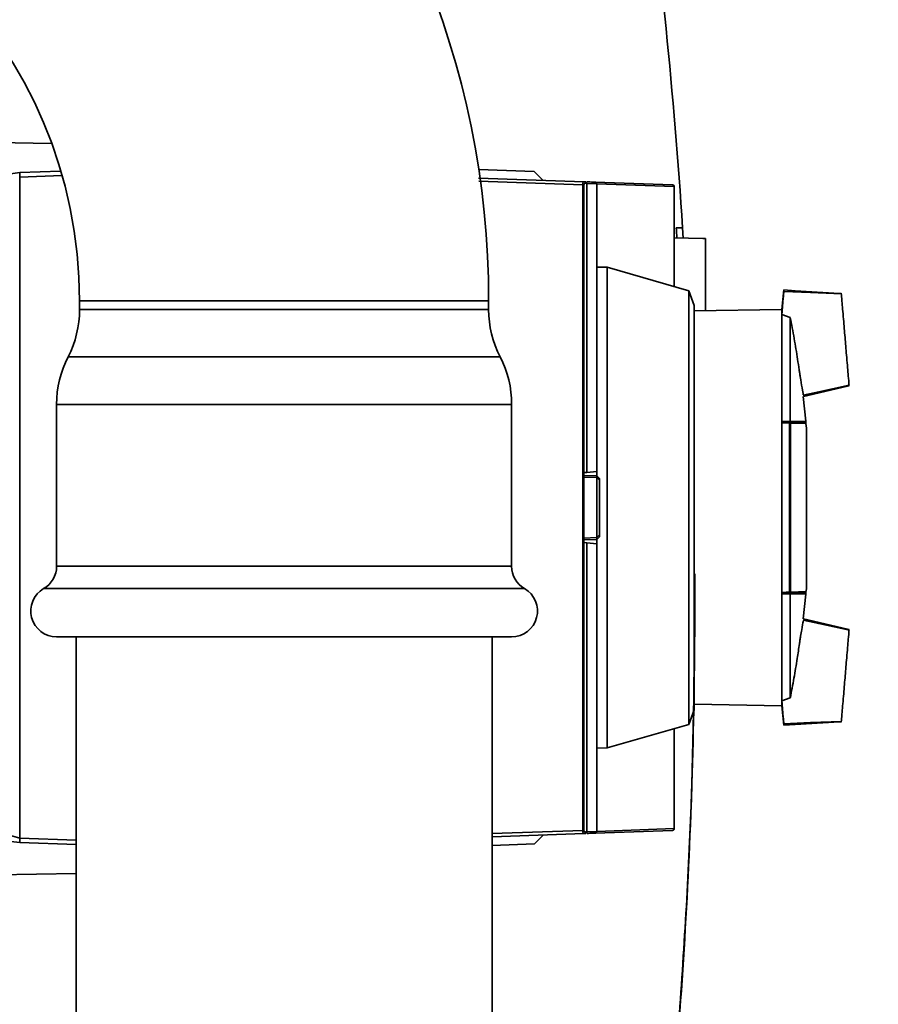
# Paper-space layout 'Blatt1' of a CAD drawing. Units: millimetres. Extents: x 0 to 5940, y 0 to 4200.
# Drawn here: x 3170 to 3270, y 2141 to 2255 of the extents above; entities that cross this region are included whole.
import ezdxf

# ---------------------------------------------------------------- set-up
doc = ezdxf.new("R2010")
doc.units = ezdxf.units.MM
doc.header["$LTSCALE"] = 10
doc.layers.add('1', color=7, linetype='Continuous')
doc.styles.add('SLDTEXTSTYLE0', font='TXT', dxfattribs={"width": 0.605})
doc.dimstyles.new('SLDDIMSTYLE0', dxfattribs={"dimtxt": 35, "dimasz": 25, "dimexe": 0, "dimexo": 0.0625, "dimgap": 8.75, "dimtad": 1, "dimdec": 1, "dimrnd": 1e-09, "dimzin": 4, "dimdsep": 46, "dimtxsty": 'SLDTEXTSTYLE0', "dimsah": 1, "dimcen": 0.09, "dimadec": 0, "dimazin": 1, "dimtfac": 1, "dimtdec": 1, "dimtofl": 0, "dimtmove": 0, "dimatfit": 3, "dimfxl": 1, "dimfrac": 2, "dimtolj": 1, "dimtzin": 12, "dimarcsym": 0})

# ---------------------------------------------------------------- blocks, each defined once
blk = doc.blocks.new('_D_3')
at = {"layer": '1'}
for p, q in [((3403.82, 3534.59), (2622.92, 3534.59)), ((2632.92, 3534.59), (2632.92, 1709.33)), ((2792.92, 1709.33), (2622.92, 1709.33))]:
    blk.add_line(p, q, dxfattribs=at)
for points in [[(2632.92, 3534.59), (2628.92, 3509.59), (2636.92, 3509.59)], [(2632.92, 1709.33), (2636.92, 1734.33), (2628.92, 1734.33)]]:
    blk.add_solid(points, dxfattribs=at)
at = {"layer": '1', "insert": (2587.8, 2529.72), "char_height": 35, "attachment_point": 1, "rotation": 90, "style": 'SLDTEXTSTYLE0'}
blk.add_mtext('ca. 1850', dxfattribs=at)

psp = doc.layouts.new('Blatt1')

# ---------------------------------------------------------------- linework, layer by layer
at = {"color": 7, "linetype": 'Continuous', "lineweight": 35}
for p, q in [((3173.93, 2240.6), (3120.08, 2241.6)), ((3223.51, 2237.59), (3229.97, 2237.37)), ((3170.22, 2237.23), (3174.94, 2237.39)), ((3170.22, 2237.23), (3170.22, 2237.23)), ((3175.13, 2236.88), (3170.22, 2236.71)), ((3170.22, 2236.7), (3170.22, 2236.71)), ((3170.22, 2159.95), (3170.22, 2236.7)), ((3223.48, 2236.59), (3235.76, 2236.17)), ((3231.01, 2236.33), (3229.97, 2237.37)), ((3235.59, 2235.8), (3223.53, 2236.22)), ((3235.59, 2160.85), (3235.59, 2235.8)), ((3235.73, 2235.78), (3235.73, 2202.39)), ((3235.76, 2236.17), (3235.9, 2236.16)), ((3236.07, 2235.98), (3236.07, 2202.42)), ((3237.22, 2235.93), (3236.07, 2235.98)), ((3237.03, 2236.12), (3246.03, 2235.81)), ((3237.22, 2235.92), (3237.22, 2235.93)), ((3237.22, 2202.53), (3237.22, 2235.92)), ((3246.22, 2235.61), (3237.22, 2235.92)), ((3246.22, 2235.61), (3246.22, 2235.61)), ((3246.22, 2235.61), (3246.22, 2224)), ((3246.43, 2230.83), (3247.18, 2230.83)), ((3247.18, 2230.83), (3246.43, 2230.83)), ((3247.18, 2230.83), (3247.26, 2229.63)), ((3247.18, 2230.83), (3247.18, 2230.83)), ((3246.22, 2229.65), (3249.55, 2229.59)), ((3249.55, 2229.59), (3249.85, 2229.58)), ((3249.84, 2221.18), (3249.85, 2229.58)), ((3238.42, 2226.24), (3237.22, 2226.26)), ((3247.93, 2223.51), (3238.42, 2226.24)), ((3238.42, 2170.42), (3238.42, 2226.24)), ((3248.52, 2221.81), (3247.93, 2223.51)), ((3247.93, 2173.14), (3247.93, 2223.51)), ((3258.96, 2223.6), (3258.71, 2221.34)), ((3260.27, 2223.52), (3258.96, 2223.6)), ((3260.27, 2223.52), (3265.41, 2223.21)), ((3265.41, 2223.21), (3265.61, 2223.2)), ((3177.17, 2222.33), (3177.17, 2221.33)), ((3200.92, 2222.33), (3177.17, 2222.33)), ((3224.67, 2222.33), (3200.92, 2222.33)), ((3224.67, 2221.33), (3224.67, 2222.33)), ((3248.52, 2221.81), (3248.52, 2174.84)), ((3224.67, 2221.33), (3177.17, 2221.33)), ((3258.71, 2221.34), (3248.52, 2221.16)), ((3258.71, 2221.34), (3258.71, 2220.77)), ((3258.71, 2220.77), (3258.71, 2208.33)), ((3258.71, 2220.77), (3259.69, 2220.42)), ((3259.69, 2220.42), (3259.69, 2208.34)), ((3226, 2215.82), (3175.83, 2215.82)), ((3266.32, 2212.44), (3261.22, 2211.25)), ((3266.32, 2212.44), (3266.52, 2212.48)), ((3261.48, 2208.37), (3261.2, 2211.24)), ((3174.5, 2210.32), (3174.5, 2191.52)), ((3227.34, 2210.32), (3174.5, 2210.32)), ((3227.34, 2191.52), (3227.34, 2210.32)), ((3258.71, 2208.33), (3259.69, 2208.34)), ((3258.71, 2208.17), (3258.71, 2208.33)), ((3258.71, 2208.17), (3258.71, 2188.49)), ((3259.58, 2188.5), (3259.58, 2208.15)), ((3259.61, 2208.21), (3261.44, 2208.18)), ((3261.51, 2208.38), (3259.69, 2208.34)), ((3259.71, 2208.12), (3259.71, 2188.53)), ((3261.54, 2208.09), (3259.71, 2208.12)), ((3261.51, 2208.15), (3261.51, 2208.38)), ((3261.56, 2207.57), (3261.51, 2208.08)), ((3261.58, 2189.03), (3261.58, 2207.63)), ((3261.58, 2189.07), (3261.58, 2207.58)), ((3235.72, 2202.39), (3235.72, 2194.26)), ((3235.73, 2202.39), (3235.72, 2202.39)), ((3235.72, 2202.07), (3237.22, 2202.02)), ((3236.07, 2202.42), (3235.73, 2202.39)), ((3237.22, 2202.53), (3236.07, 2202.42)), ((3237.22, 2202.02), (3237.22, 2202.53)), ((3237.22, 2202.02), (3237.22, 2202.02)), ((3237.22, 2202.02), (3237.52, 2201.71)), ((3237.22, 2201.82), (3235.72, 2201.87)), ((3237.22, 2201.81), (3237.22, 2201.82)), ((3237.22, 2194.84), (3237.22, 2201.81)), ((3237.52, 2201.5), (3237.22, 2201.81)), ((3237.52, 2201.5), (3237.52, 2195.15)), ((3237.22, 2194.84), (3237.52, 2195.15)), ((3235.72, 2194.78), (3237.22, 2194.84)), ((3237.22, 2194.64), (3235.72, 2194.58)), ((3235.72, 2194.26), (3235.73, 2194.26)), ((3235.73, 2194.26), (3235.73, 2160.87)), ((3235.73, 2194.26), (3236.07, 2194.23)), ((3236.07, 2194.23), (3236.07, 2160.67)), ((3236.07, 2194.23), (3237.22, 2194.13)), ((3237.52, 2194.95), (3237.22, 2194.64)), ((3237.22, 2194.84), (3237.22, 2194.84)), ((3237.22, 2194.13), (3237.22, 2194.64)), ((3237.22, 2160.73), (3237.22, 2194.13)), ((3227.34, 2191.52), (3174.5, 2191.52)), ((3248.6, 2190.65), (3248.6, 2189.47)), ((3248.6, 2189.47), (3248.52, 2189.47)), ((3228.84, 2188.92), (3173, 2188.92)), ((3258.71, 2188.33), (3258.71, 2188.49)), ((3258.71, 2188.33), (3258.71, 2175.88)), ((3258.71, 2188.33), (3259.69, 2188.31)), ((3261.44, 2188.47), (3259.61, 2188.44)), ((3259.69, 2176.24), (3259.69, 2188.31)), ((3259.69, 2188.31), (3261.51, 2188.28)), ((3259.71, 2188.53), (3261.54, 2188.57)), ((3261.18, 2185.41), (3261.51, 2188.28)), ((3261.51, 2188.28), (3261.51, 2188.51)), ((3261.53, 2188.57), (3261.56, 2189.03)), ((3248.6, 2187.57), (3248.6, 2187.57)), ((3261.22, 2185.41), (3266.32, 2184.22)), ((3266.52, 2184.17), (3266.32, 2184.22)), ((3227.34, 2183.33), (3174.5, 2183.33)), ((3176.77, 2183.33), (3176.77, 1959.33)), ((3225.07, 1959.33), (3225.07, 2183.33)), ((3259.69, 2176.24), (3258.71, 2175.88)), ((3258.71, 2175.32), (3258.71, 2175.88)), ((3247.93, 2173.14), (3248.52, 2174.84)), ((3248.52, 2175.5), (3258.71, 2175.32)), ((3258.71, 2175.32), (3258.96, 2173.05)), ((3260.27, 2173.13), (3265.41, 2173.44)), ((3265.41, 2173.44), (3265.61, 2173.46)), ((3238.42, 2170.42), (3247.93, 2173.14)), ((3246.22, 2172.65), (3246.22, 2161.05)), ((3260.27, 2173.13), (3258.96, 2173.05)), ((3237.22, 2170.4), (3238.42, 2170.42)), ((3225.07, 2160.49), (3235.59, 2160.85)), ((3246.03, 2160.85), (3237.03, 2160.53)), ((3237.22, 2160.73), (3246.22, 2161.05)), ((3246.22, 2161.05), (3246.22, 2161.05)), ((3170.22, 2159.95), (3170.22, 2159.95)), ((3170.22, 2159.95), (3176.77, 2159.72)), ((3235.76, 2160.49), (3225.07, 2160.11)), ((3229.98, 2159.29), (3231.02, 2160.32)), ((3235.9, 2160.49), (3235.76, 2160.49)), ((3236.07, 2160.67), (3237.22, 2160.72)), ((3237.22, 2160.72), (3237.22, 2160.73)), ((3176.77, 2159.2), (3170.22, 2159.43)), ((3170.22, 2159.43), (3170.22, 2159.43)), ((3229.98, 2159.29), (3225.07, 2159.11)), ((3119.99, 2154.91), (3176.77, 2155.85))]:
    psp.add_line(p, q, dxfattribs=at)
at = {"color": 7, "linetype": 'Continuous', "lineweight": 35, "flags": 128}
for points in [[(3265.66, 2223.14), (3262.05, 2223.3), (3258.94, 2223.43)], [(3265.62, 2223.14), (3262.03, 2223.3), (3258.94, 2223.43)], [(3261.2, 2211.4), (3263.02, 2211.79), (3266.56, 2212.55)], [(3261.2, 2211.4), (3263, 2211.78), (3266.51, 2212.54)], [(3259.55, 2208.21), (3259.55, 2208.21), (3259.56, 2208.21), (3259.56, 2208.2), (3259.57, 2208.2), (3259.57, 2208.19), (3259.58, 2208.18), (3259.58, 2208.16), (3259.58, 2208.15)], [(3259.58, 2188.5), (3259.58, 2188.49), (3259.58, 2188.48), (3259.57, 2188.47), (3259.57, 2188.46), (3259.56, 2188.45), (3259.56, 2188.45), (3259.55, 2188.44), (3259.55, 2188.44)], [(3266.51, 2184.12), (3263, 2184.87), (3261.2, 2185.26)], [(3266.56, 2184.11), (3263.02, 2184.87), (3261.2, 2185.26)], [(3258.94, 2173.22), (3262.03, 2173.36), (3265.62, 2173.51)], [(3258.94, 2173.22), (3262.05, 2173.36), (3265.66, 2173.51)]]:
    psp.add_lwpolyline(points, dxfattribs=at)
at = {"color": 7, "linetype": 'Continuous', "lineweight": 35}
for centre, radius, start, end in [((3123.92, 2222.33), 100.75, 0, 90), ((3123.92, 2222.33), 53.25, 0, 90), ((3235.59, 2235.23), 0.566, 75.8479, 90.4792), ((3235.74, 2235.99), 0.179, 2.1045, 83.5027), ((3235.89, 2235.97), 0.186, 2.898, 85.2091), ((3234.92, 2219.72), 16.3, 85.9449, 86.4758), ((3165.17, 2221.33), 12, 332.7036, 0), ((3236.67, 2221.33), 12, 180, 207.2964), ((3186.5, 2210.32), 12, 152.7036, 180), ((3215.34, 2210.32), 12, 0, 27.2964), ((3259.61, 2208.11), 0.099, 4.381, 88.5949), ((3261.44, 2208.08), 0.1, 4.901, 89), ((3261.08, 2207.58), 0.5, 0, 4.6685), ((3171.5, 2191.52), 3, 300, 0), ((3230.34, 2191.52), 3, 180, 240), ((3174.5, 2186.33), 3, 120, 270), ((3227.34, 2186.33), 3, 270, 60), ((3259.61, 2188.54), 0.099, 271.4051, 355.619), ((3261.44, 2188.57), 0.1, 271, 355.099), ((3261.08, 2189.07), 0.5, 355.3315, 0), ((3235.59, 2161.42), 0.566, 269.5208, 284.1521), ((3235.74, 2160.67), 0.179, 276.4973, 357.8955), ((3235.89, 2160.68), 0.186, 274.7909, 357.102), ((3234.92, 2176.93), 16.3, 273.5242, 274.0551)]:
    psp.add_arc(centre, radius, start, end, dxfattribs=at)
for major_axis, start_param, end_param in [((466.75, 466.18), 5.564011, 5.634358), ((466.22, 465.65), 5.562281, 5.564087), ((-466.28, 466.64), 3.911442, 3.927379), ((-466.28, 466.64), 3.849514, 3.907899)]:
    psp.add_ellipse((2588.93, 2187.57), major_axis=major_axis, ratio=1, start_param=start_param, end_param=end_param, dxfattribs=at)
for points, knots in [([(3160.72, 2236.06), (3162.48, 2236.28), (3165.65, 2236.67), (3168.82, 2237.05), (3170.22, 2237.23)], [0, 0, 0, 0, 0.557795, 1, 1, 1, 1]), ([(3170.22, 2236.71), (3170.22, 2236.78), (3170.22, 2236.92), (3170.22, 2237.09), (3170.22, 2237.21), (3170.22, 2237.22), (3170.22, 2237.23)], [0, 0, 0, 0, 0.250875, 0.501055, 0.75859, 1, 1, 1, 1]), ([(3235.59, 2235.8), (3235.59, 2235.83), (3235.59, 2235.89), (3235.61, 2235.99), (3235.64, 2236.08), (3235.7, 2236.15), (3235.74, 2236.16), (3235.76, 2236.17)], [0, 0, 0, 0, 0.136933, 0.266901, 0.517326, 0.763532, 1, 1, 1, 1]), ([(3235.92, 2235.99), (3235.9, 2235.99), (3235.86, 2235.99), (3235.81, 2235.96), (3235.77, 2235.92), (3235.75, 2235.88), (3235.73, 2235.83), (3235.73, 2235.8), (3235.73, 2235.78)], [0, 0, 0, 0, 0.256926, 0.499089, 0.638811, 0.76459, 0.882538, 1, 1, 1, 1]), ([(3236.12, 2236.15), (3236.23, 2236.15), (3236.64, 2236.13), (3236.86, 2236.13), (3237.03, 2236.12)], [0, 0, 0, 0, 0.257715, 1, 1, 1, 1]), ([(3237.03, 2236.12), (3237.05, 2236.12), (3237.1, 2236.11), (3237.17, 2236.06), (3237.21, 2236), (3237.21, 2235.95), (3237.22, 2235.93)], [0, 0, 0, 0, 0.252397, 0.524839, 0.770124, 1, 1, 1, 1]), ([(3246.22, 2235.61), (3246.22, 2235.63), (3246.21, 2235.68), (3246.17, 2235.75), (3246.1, 2235.8), (3246.05, 2235.8), (3246.03, 2235.81)], [0, 0, 0, 0, 0.234292, 0.486894, 0.753201, 1, 1, 1, 1]), ([(3258.94, 2223.36), (3258.93, 2223.33), (3258.92, 2223.22), (3258.86, 2222.46), (3258.78, 2221.52), (3258.72, 2220.95), (3258.71, 2220.77)], [0, 0, 0, 0, 0.127581, 0.570997, 0.862183, 1, 1, 1, 1]), ([(3265.62, 2223.08), (3265.63, 2223.05), (3265.64, 2222.94), (3265.69, 2222.31), (3265.79, 2221.14), (3265.89, 2219.95), (3265.98, 2218.88), (3266.07, 2217.84), (3266.15, 2216.8), (3266.24, 2215.73), (3266.35, 2214.53), (3266.44, 2213.37), (3266.5, 2212.74), (3266.51, 2212.63), (3266.51, 2212.6)], [0, 0, 0, 0, 0.060547, 0.196308, 0.276682, 0.356706, 0.430044, 0.5, 0.569955, 0.643293, 0.723316, 0.80369, 0.939452, 1, 1, 1, 1]), ([(3259.69, 2220.42), (3259.84, 2219.6), (3260.15, 2217.98), (3260.48, 2215.95), (3260.68, 2214.61), (3260.78, 2213.91), (3260.91, 2213.13), (3261.06, 2212.2), (3261.18, 2211.52), (3261.19, 2211.43), (3261.19, 2211.42)], [0, 0, 0, 0, 0.225875, 0.445514, 0.555962, 0.595111, 0.634416, 0.805844, 0.977145, 1, 1, 1, 1]), ([(3258.71, 2208.23), (3258.86, 2208.22), (3259.14, 2208.22), (3259.43, 2208.21), (3259.55, 2208.21)], [0, 0, 0, 0, 0.56, 1, 1, 1, 1]), ([(3259.58, 2208.15), (3259.42, 2208.16), (3259.13, 2208.16), (3258.83, 2208.16), (3258.71, 2208.17)], [0, 0, 0, 0, 0.56, 1, 1, 1, 1]), ([(3259.55, 2208.21), (3259.56, 2208.21), (3259.57, 2208.21), (3259.59, 2208.21), (3259.61, 2208.21), (3259.61, 2208.21), (3259.61, 2208.21)], [0, 0, 0, 0, 0.2211717, 0.4540802, 0.7290821, 1, 1, 1, 1]), ([(3259.71, 2208.12), (3259.7, 2208.12), (3259.69, 2208.13), (3259.66, 2208.14), (3259.62, 2208.15), (3259.6, 2208.15), (3259.58, 2208.15)], [0, 0, 0, 0, 0.286289, 0.548188, 0.785962, 1, 1, 1, 1]), ([(3237.22, 2201.82), (3237.22, 2201.84), (3237.22, 2201.88), (3237.22, 2201.94), (3237.22, 2201.99), (3237.22, 2202.01), (3237.22, 2202.02), (3237.22, 2202.02)], [0, 0, 0, 0, 0.21214, 0.424054, 0.638862, 0.853157, 1, 1, 1, 1]), ([(3237.52, 2201.71), (3237.52, 2201.71), (3237.52, 2201.7), (3237.52, 2201.69), (3237.52, 2201.65), (3237.52, 2201.61), (3237.52, 2201.55), (3237.52, 2201.51), (3237.52, 2201.5)], [0, 0, 0, 0, 0.145398, 0.333777, 0.5, 0.666223, 0.854602, 1, 1, 1, 1]), ([(3237.52, 2195.15), (3237.52, 2195.14), (3237.52, 2195.1), (3237.52, 2195.05), (3237.52, 2195), (3237.52, 2194.97), (3237.52, 2194.95), (3237.52, 2194.95), (3237.52, 2194.95)], [0, 0, 0, 0, 0.145398, 0.333777, 0.5, 0.666223, 0.854602, 1, 1, 1, 1]), ([(3237.22, 2194.64), (3237.22, 2194.64), (3237.22, 2194.64), (3237.22, 2194.68), (3237.22, 2194.73), (3237.22, 2194.78), (3237.22, 2194.82), (3237.22, 2194.84)], [0, 0, 0, 0, 0.21214, 0.424054, 0.638862, 0.853157, 1, 1, 1, 1]), ([(3248.6, 2189.47), (3248.54, 2180.59), (3248.41, 2162.84), (3247.21, 2145.12), (3246.6, 2136.26)], [0, 0, 0, 0, 0.499876, 1, 1, 1, 1]), ([(3258.71, 2188.49), (3258.87, 2188.49), (3259.16, 2188.49), (3259.45, 2188.5), (3259.58, 2188.5)], [0, 0, 0, 0, 0.56, 1, 1, 1, 1]), ([(3259.55, 2188.44), (3259.39, 2188.44), (3259.11, 2188.43), (3258.83, 2188.43), (3258.71, 2188.43)], [0, 0, 0, 0, 0.56, 1, 1, 1, 1]), ([(3259.61, 2188.44), (3259.61, 2188.44), (3259.61, 2188.44), (3259.59, 2188.44), (3259.57, 2188.44), (3259.56, 2188.44), (3259.55, 2188.44)], [0, 0, 0, 0, 0.272543, 0.54932, 0.780427, 1, 1, 1, 1]), ([(3259.58, 2188.5), (3259.6, 2188.5), (3259.62, 2188.5), (3259.66, 2188.51), (3259.69, 2188.52), (3259.7, 2188.53), (3259.71, 2188.53)], [0, 0, 0, 0, 0.214032, 0.451804, 0.713704, 1, 1, 1, 1]), ([(3261.19, 2185.19), (3261.18, 2185.16), (3261.16, 2185.05), (3261.05, 2184.36), (3260.91, 2183.53), (3260.82, 2182.99), (3260.69, 2182.1), (3260.47, 2180.61), (3260.13, 2178.52), (3259.83, 2177), (3259.69, 2176.24)], [0, 0, 0, 0, 0.057139, 0.233847, 0.331456, 0.386695, 0.425648, 0.580321, 0.790116, 1, 1, 1, 1]), ([(3266.51, 2184.05), (3266.51, 2184.02), (3266.5, 2183.91), (3266.44, 2183.28), (3266.35, 2182.12), (3266.24, 2180.92), (3266.15, 2179.85), (3266.07, 2178.81), (3265.98, 2177.77), (3265.89, 2176.7), (3265.79, 2175.51), (3265.69, 2174.34), (3265.64, 2173.71), (3265.63, 2173.6), (3265.62, 2173.57)], [0, 0, 0, 0, 0.060121, 0.196015, 0.276466, 0.356568, 0.429977, 0.5, 0.570023, 0.643432, 0.723534, 0.803986, 0.93988, 1, 1, 1, 1]), ([(3258.94, 2173.29), (3258.93, 2173.32), (3258.92, 2173.44), (3258.86, 2174.2), (3258.78, 2175.13), (3258.72, 2175.7), (3258.71, 2175.88)], [0, 0, 0, 0, 0.12758, 0.570997, 0.862182, 1, 1, 1, 1]), ([(3160.72, 2162.86), (3162.48, 2162.31), (3165.65, 2161.33), (3168.82, 2160.37), (3170.22, 2159.95)], [0, 0, 0, 0, 0.557308, 1, 1, 1, 1]), ([(3235.76, 2160.49), (3235.74, 2160.49), (3235.7, 2160.5), (3235.64, 2160.57), (3235.61, 2160.67), (3235.59, 2160.77), (3235.59, 2160.82), (3235.59, 2160.85)], [0, 0, 0, 0, 0.236125, 0.482365, 0.732951, 0.862996, 1, 1, 1, 1]), ([(3235.73, 2160.87), (3235.73, 2160.85), (3235.73, 2160.82), (3235.75, 2160.77), (3235.77, 2160.73), (3235.81, 2160.69), (3235.86, 2160.66), (3235.9, 2160.66), (3235.92, 2160.66)], [0, 0, 0, 0, 0.117548, 0.235591, 0.361486, 0.501359, 0.74329, 1, 1, 1, 1]), ([(3246.22, 2161.05), (3246.22, 2161.02), (3246.21, 2160.97), (3246.17, 2160.9), (3246.1, 2160.86), (3246.05, 2160.85), (3246.03, 2160.85)], [0, 0, 0, 0, 0.234292, 0.486894, 0.753201, 1, 1, 1, 1]), ([(3170.22, 2159.43), (3168.44, 2159.64), (3165.27, 2160.03), (3162.1, 2160.42), (3160.72, 2160.59)], [0, 0, 0, 0, 0.5622052, 1, 1, 1, 1]), ([(3170.22, 2159.43), (3170.22, 2159.43), (3170.22, 2159.45), (3170.22, 2159.56), (3170.22, 2159.73), (3170.22, 2159.88), (3170.22, 2159.95)], [0, 0, 0, 0, 0.250872, 0.501048, 0.758583, 1, 1, 1, 1]), ([(3237.03, 2160.53), (3236.86, 2160.53), (3236.64, 2160.52), (3236.23, 2160.5), (3236.12, 2160.5)], [0, 0, 0, 0, 0.742285, 1, 1, 1, 1]), ([(3237.22, 2160.72), (3237.21, 2160.7), (3237.21, 2160.65), (3237.17, 2160.59), (3237.1, 2160.54), (3237.05, 2160.53), (3237.03, 2160.53)], [0, 0, 0, 0, 0.2298757, 0.4751606, 0.7476029, 1, 1, 1, 1])]:
    psp.add_open_spline(points, degree=3, knots=knots, dxfattribs=at)

# ---------------------------------------------------------------- dimensions: what is measured, and where the dimension line sits
at = {"layer": '1'}
dim = psp.add_linear_dim(base=(2632.92, 1709.33), p1=(3413.82, 3534.59), p2=(2802.92, 1709.33), angle=90, dimstyle='SLDDIMSTYLE0', dxfattribs=at)
dim.commit()
dim.dimension.update_dxf_attribs({"geometry": '_D_3', "text_midpoint": (2632.92, 2621.96), "dimtype": 160})

doc.saveas('drawing.dxf')
